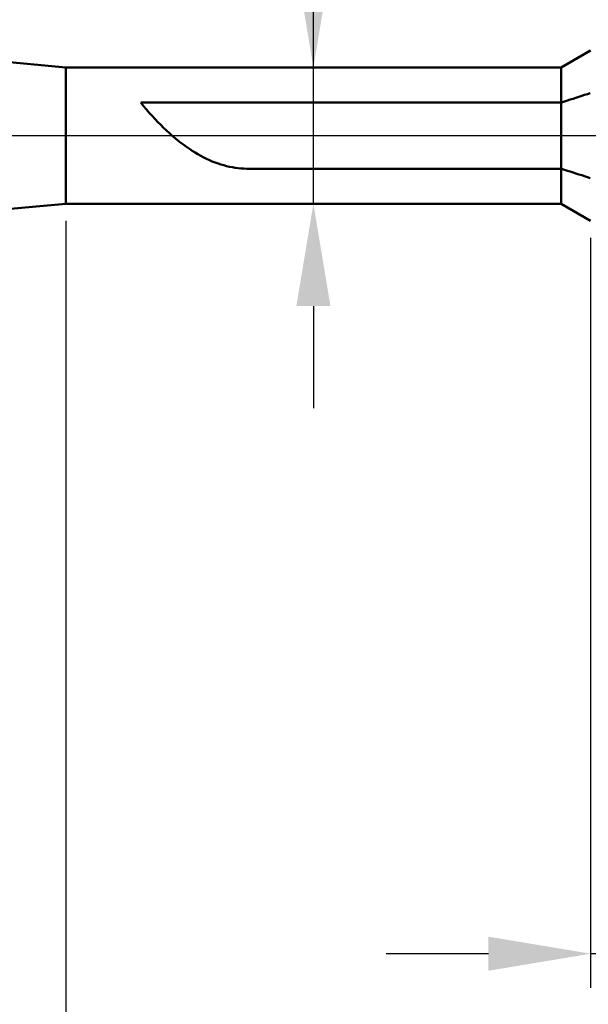
# Model space of a CAD drawing. Extents: x -15 to 120, y -45 to 45.
# Drawn here: x 46 to 63, y -25 to 3 of the extents above; entities that cross this region are included whole.
import ezdxf

# ---------------------------------------------------------------- set-up
doc = ezdxf.new("R2010")
doc.units = 0
doc.header["$MEASUREMENT"] = 0
doc.linetypes.add('LONGDASHDASH', pattern=[7, 4, -1, 1, -1])
doc.layers.get('Defpoints').update_dxf_attribs({"linetype": 'CONTINUOUS'})
for name, color, linetype, lineweight in [('1', 4, 'CONTINUOUS', 50), ('2', 7, 'CONTINUOUS', 25), ('4', 2, 'LONGDASHDASH', 25), ('NOCUT', 7, 'CONTINUOUS', 25), ('SK2', 7, 'CONTINUOUS', 25), ('SK4', 2, 'LONGDASHDASH', 25)]:
    doc.layers.add(name, color=color, linetype=linetype, lineweight=lineweight)
doc.styles.add('Monospac821 BT', font='txt', dxfattribs={"height": 3.5})
doc.dimstyles.get("Standard").update_dxf_attribs({"dimtxt": 3.5, "dimasz": 3, "dimexe": 1, "dimexo": 0.5, "dimgap": 0.8, "dimtad": 1, "dimtoh": 1, "dimzin": 1, "dimdsep": 46, "dimtxsty": 'Monospac821 BT', "dimcen": 2.5, "dimadec": 1, "dimazin": 0, "dimtfac": 1, "dimtdec": 4, "dimtix": 1, "dimtmove": 1, "dimatfit": 3, "dimfxl": 1, "dimtolj": 1, "dimtzin": 1, "dimarcsym": 0})

# ---------------------------------------------------------------- blocks, each defined once
blk = doc.blocks.new('*D0')
at = {"layer": 'Defpoints', "color": 0}
for p in [(72.689, -2.2), (2.689, -2.464), (2.689, -40)]:
    blk.add_point(p, dxfattribs=at)
at = {"layer": 'SK2', "color": 0, "lineweight": -2}
for p, q in [((72.689, -2.7), (72.689, -41)), ((2.689, -2.964), (2.689, -41)), ((69.689, -40), (5.689, -40))]:
    blk.add_line(p, q, dxfattribs=at)
at = {"layer": 'SK2', "color": 0}
for points in [[(5.689, -39.5), (5.689, -40.5), (2.689, -40)], [(69.689, -40.5), (69.689, -39.5), (72.689, -40)]]:
    blk.add_solid(points, dxfattribs=at)
at = {"layer": 'SK2', "color": 0, "linetype": 'ByBlock', "insert": (37.689, -37.389), "char_height": 3.5, "attachment_point": 5}
blk.add_mtext('\\A1;70', dxfattribs=at)
blk = doc.blocks.new('*D3')
at = {"layer": '2', "color": 0, "lineweight": -2}
for p, q in [((72.689, -2.7), (72.689, -25)), ((63.089, -3), (63.089, -25)), ((60.089, -24), (57.089, -24)), ((72.689, -24), (63.089, -24)), ((72.689, -24), (85.829, -24)), ((75.689, -24), (78.689, -24))]:
    blk.add_line(p, q, dxfattribs=at)
at = {"layer": '2', "color": 0}
for points in [[(60.089, -24.5), (60.089, -23.5), (63.089, -24)], [(75.689, -23.5), (75.689, -24.5), (72.689, -24)]]:
    blk.add_solid(points, dxfattribs=at)
at = {"layer": 'Defpoints', "color": 0}
for p in [(72.689, -2.2), (63.089, -2.5), (63.089, -24)]:
    blk.add_point(p, dxfattribs=at)
at = {"layer": '2', "color": 0, "linetype": 'ByBlock', "insert": (80.759, -21.389), "char_height": 3.5, "attachment_point": 5}
blk.add_mtext('\\A1;9.6', dxfattribs=at)
blk = doc.blocks.new('*D4')
at = {"layer": '2', "color": 0, "lineweight": -2}
for p, q in [((47.689, -2.5), (47.689, -33)), ((72.689, -2.7), (72.689, -33)), ((69.689, -32), (50.689, -32))]:
    blk.add_line(p, q, dxfattribs=at)
at = {"layer": '2', "color": 0}
for points in [[(50.689, -31.5), (50.689, -32.5), (47.689, -32)], [(69.689, -32.5), (69.689, -31.5), (72.689, -32)]]:
    blk.add_solid(points, dxfattribs=at)
at = {"layer": 'Defpoints', "color": 0}
for p in [(47.689, -2), (72.689, -2.2), (47.689, -32)]:
    blk.add_point(p, dxfattribs=at)
at = {"layer": '2', "color": 0, "linetype": 'ByBlock', "insert": (60.189, -29.389), "char_height": 3.5, "attachment_point": 5}
blk.add_mtext('\\A1;25', dxfattribs=at)
blk = doc.blocks.new('*D5')
at = {"layer": '2', "color": 0, "lineweight": -2}
for p, q in [((54.956, 2), (54.956, 15.242)), ((54.956, 5), (54.956, 8)), ((54.956, -2), (54.956, 2)), ((54.956, -5), (54.956, -8))]:
    blk.add_line(p, q, dxfattribs=at)
at = {"layer": '2', "color": 0}
for points in [[(54.456, 5), (55.456, 5), (54.956, 2)], [(55.456, -5), (54.456, -5), (54.956, -2)]]:
    blk.add_solid(points, dxfattribs=at)
at = {"layer": 'Defpoints', "color": 0}
for p in [(47.689, 2), (54.956, 2), (47.689, -2)]:
    blk.add_point(p, dxfattribs=at)
at = {"layer": '2', "color": 0, "linetype": 'ByBlock', "insert": (52.294, 11.621), "char_height": 3.5, "attachment_point": 5, "rotation": 90}
blk.add_mtext('\\A1;%%c4', dxfattribs=at)
blk = doc.blocks.new('*D6')
at = {"layer": '2', "color": 0, "lineweight": -2}
for p, q in [((28.29, 2.964), (28.29, 36)), ((75.09, 0.5), (75.09, 36)), ((72.09, 35), (31.29, 35))]:
    blk.add_line(p, q, dxfattribs=at)
at = {"layer": '2', "color": 0}
for points in [[(31.29, 35.5), (31.29, 34.5), (28.29, 35)], [(72.09, 34.5), (72.09, 35.5), (75.09, 35)]]:
    blk.add_solid(points, dxfattribs=at)
at = {"layer": 'Defpoints', "color": 0}
for p in [(28.29, 35), (28.29, 2.464), (75.09, 0)]:
    blk.add_point(p, dxfattribs=at)
at = {"layer": '2', "color": 0, "linetype": 'ByBlock', "insert": (51.69, 37.611), "char_height": 3.5, "attachment_point": 5}
blk.add_mtext('\\A1;46.8', dxfattribs=at)

msp = doc.modelspace()

# ---------------------------------------------------------------- linework, layer by layer
at = {"layer": '1'}
for p, q in [((47.689, 2), (42.6891, 2.464)), ((63.089, 2.5), (62.223, 2)), ((62.223, 2), (47.689, 2)), ((47.689, 2), (47.689, -2)), ((62.223, -2), (62.223, 2)), ((62.8259, 1.1648), (62.7419, 1.1376)), ((62.9099, 1.192), (62.8259, 1.1648)), ((62.9939, 1.2192), (62.9099, 1.192)), ((63.0779, 1.2464), (62.9939, 1.2192)), ((49.9739, 0.9695), (49.8899, 0.9695)), ((49.8899, 0.9695), (49.9739, 0.8674)), ((50.0579, 0.9695), (49.9739, 0.9695)), ((49.9739, 0.8674), (50.0579, 0.768)), ((50.1419, 0.9695), (50.0579, 0.9695)), ((50.2259, 0.9695), (50.1419, 0.9695)), ((50.3099, 0.9695), (50.2259, 0.9695)), ((50.3939, 0.9695), (50.3099, 0.9695)), ((50.4779, 0.9695), (50.3939, 0.9695)), ((50.5619, 0.9695), (50.4779, 0.9695)), ((50.6459, 0.9695), (50.5619, 0.9695)), ((50.7299, 0.9695), (50.6459, 0.9695)), ((50.8139, 0.9695), (50.7299, 0.9695)), ((50.8979, 0.9695), (50.8139, 0.9695)), ((50.9819, 0.9695), (50.8979, 0.9695)), ((51.0659, 0.9695), (50.9819, 0.9695)), ((51.1499, 0.9695), (51.0659, 0.9695)), ((51.2339, 0.9695), (51.1499, 0.9695)), ((51.3179, 0.9695), (51.2339, 0.9695)), ((51.4019, 0.9695), (51.3179, 0.9695)), ((51.4859, 0.9695), (51.4019, 0.9695)), ((51.5699, 0.9695), (51.4859, 0.9695)), ((51.6539, 0.9695), (51.5699, 0.9695)), ((51.7379, 0.9695), (51.6539, 0.9695)), ((51.8219, 0.9695), (51.7379, 0.9695)), ((51.9059, 0.9695), (51.8219, 0.9695)), ((51.9899, 0.9695), (51.9059, 0.9695)), ((52.0739, 0.9695), (51.9899, 0.9695)), ((52.1579, 0.9695), (52.0739, 0.9695)), ((52.2419, 0.9695), (52.1579, 0.9695)), ((52.3259, 0.9695), (52.2419, 0.9695)), ((52.4099, 0.9695), (52.3259, 0.9695)), ((52.4939, 0.9695), (52.4099, 0.9695)), ((52.5779, 0.9695), (52.4939, 0.9695)), ((52.6619, 0.9695), (52.5779, 0.9695)), ((52.7459, 0.9695), (52.6619, 0.9695)), ((52.8299, 0.9695), (52.7459, 0.9695)), ((52.9139, 0.9695), (52.8299, 0.9695)), ((52.9979, 0.9695), (52.9139, 0.9695)), ((53.0819, 0.9695), (52.9979, 0.9695)), ((53.1659, 0.9695), (53.0819, 0.9695)), ((53.2499, 0.9695), (53.1659, 0.9695)), ((53.3339, 0.9695), (53.2499, 0.9695)), ((53.4179, 0.9695), (53.3339, 0.9695)), ((53.5019, 0.9695), (53.4179, 0.9695)), ((53.5859, 0.9695), (53.5019, 0.9695)), ((53.6699, 0.9695), (53.5859, 0.9695)), ((53.7539, 0.9695), (53.6699, 0.9695)), ((53.8379, 0.9695), (53.7539, 0.9695)), ((53.9219, 0.9695), (53.8379, 0.9695)), ((54.0059, 0.9695), (53.9219, 0.9695)), ((54.0899, 0.9695), (54.0059, 0.9695)), ((54.1739, 0.9695), (54.0899, 0.9695)), ((54.2579, 0.9695), (54.1739, 0.9695)), ((54.3419, 0.9695), (54.2579, 0.9695)), ((54.4259, 0.9695), (54.3419, 0.9695)), ((54.5099, 0.9695), (54.4259, 0.9695)), ((54.5939, 0.9695), (54.5099, 0.9695)), ((54.6779, 0.9695), (54.5939, 0.9695)), ((54.7619, 0.9695), (54.6779, 0.9695)), ((54.8459, 0.9695), (54.7619, 0.9695)), ((54.9299, 0.9695), (54.8459, 0.9695)), ((55.0139, 0.9695), (54.9299, 0.9695)), ((55.0979, 0.9695), (55.0139, 0.9695)), ((55.1819, 0.9695), (55.0979, 0.9695)), ((55.2659, 0.9695), (55.1819, 0.9695)), ((55.3499, 0.9695), (55.2659, 0.9695)), ((55.4339, 0.9695), (55.3499, 0.9695)), ((55.5179, 0.9695), (55.4339, 0.9695)), ((55.6019, 0.9695), (55.5179, 0.9695)), ((55.6859, 0.9695), (55.6019, 0.9695)), ((55.7699, 0.9695), (55.6859, 0.9695)), ((55.8539, 0.9695), (55.7699, 0.9695)), ((55.9379, 0.9695), (55.8539, 0.9695)), ((56.0219, 0.9695), (55.9379, 0.9695)), ((56.1059, 0.9695), (56.0219, 0.9695)), ((56.1899, 0.9695), (56.1059, 0.9695)), ((56.2739, 0.9695), (56.1899, 0.9695)), ((56.3579, 0.9695), (56.2739, 0.9695)), ((56.4419, 0.9695), (56.3579, 0.9695)), ((56.5259, 0.9695), (56.4419, 0.9695)), ((56.6099, 0.9695), (56.5259, 0.9695)), ((56.6939, 0.9695), (56.6099, 0.9695)), ((56.7779, 0.9695), (56.6939, 0.9695)), ((56.8619, 0.9695), (56.7779, 0.9695)), ((56.9459, 0.9695), (56.8619, 0.9695)), ((57.0299, 0.9695), (56.9459, 0.9695)), ((57.1139, 0.9695), (57.0299, 0.9695)), ((57.1979, 0.9695), (57.1139, 0.9695)), ((57.2819, 0.9695), (57.1979, 0.9695)), ((57.3659, 0.9695), (57.2819, 0.9695)), ((57.4499, 0.9695), (57.3659, 0.9695)), ((57.5339, 0.9695), (57.4499, 0.9695)), ((57.6179, 0.9695), (57.5339, 0.9695)), ((57.7019, 0.9695), (57.6179, 0.9695)), ((57.7859, 0.9695), (57.7019, 0.9695)), ((57.8699, 0.9695), (57.7859, 0.9695)), ((57.9539, 0.9695), (57.8699, 0.9695)), ((58.0379, 0.9695), (57.9539, 0.9695)), ((58.1219, 0.9695), (58.0379, 0.9695)), ((58.2059, 0.9695), (58.1219, 0.9695)), ((58.2899, 0.9695), (58.2059, 0.9695)), ((58.3739, 0.9695), (58.2899, 0.9695)), ((58.4579, 0.9695), (58.3739, 0.9695)), ((58.5419, 0.9695), (58.4579, 0.9695)), ((58.6259, 0.9695), (58.5419, 0.9695)), ((58.7099, 0.9695), (58.6259, 0.9695)), ((58.7939, 0.9695), (58.7099, 0.9695)), ((58.8779, 0.9695), (58.7939, 0.9695)), ((58.9619, 0.9695), (58.8779, 0.9695)), ((59.0459, 0.9695), (58.9619, 0.9695)), ((59.1299, 0.9695), (59.0459, 0.9695)), ((59.2139, 0.9695), (59.1299, 0.9695)), ((59.2979, 0.9695), (59.2139, 0.9695)), ((59.3819, 0.9695), (59.2979, 0.9695)), ((59.4659, 0.9695), (59.3819, 0.9695)), ((59.5499, 0.9695), (59.4659, 0.9695)), ((59.6339, 0.9695), (59.5499, 0.9695)), ((59.7179, 0.9695), (59.6339, 0.9695)), ((59.8019, 0.9695), (59.7179, 0.9695)), ((59.8859, 0.9695), (59.8019, 0.9695)), ((59.9699, 0.9695), (59.8859, 0.9695)), ((60.0539, 0.9695), (59.9699, 0.9695)), ((60.1379, 0.9695), (60.0539, 0.9695)), ((60.2219, 0.9695), (60.1379, 0.9695)), ((60.3059, 0.9695), (60.2219, 0.9695)), ((60.3899, 0.9695), (60.3059, 0.9695)), ((60.4739, 0.9695), (60.3899, 0.9695)), ((60.5579, 0.9695), (60.4739, 0.9695)), ((60.6419, 0.9695), (60.5579, 0.9695)), ((60.7259, 0.9695), (60.6419, 0.9695)), ((60.8099, 0.9695), (60.7259, 0.9695)), ((60.8939, 0.9695), (60.8099, 0.9695)), ((60.9779, 0.9695), (60.8939, 0.9695)), ((61.0619, 0.9695), (60.9779, 0.9695)), ((61.1459, 0.9695), (61.0619, 0.9695)), ((61.2299, 0.9695), (61.1459, 0.9695)), ((61.3139, 0.9695), (61.2299, 0.9695)), ((61.3979, 0.9695), (61.3139, 0.9695)), ((61.4819, 0.9695), (61.3979, 0.9695)), ((61.5659, 0.9695), (61.4819, 0.9695)), ((61.6499, 0.9695), (61.5659, 0.9695)), ((61.7339, 0.9695), (61.6499, 0.9695)), ((61.8179, 0.9695), (61.7339, 0.9695)), ((61.9019, 0.9695), (61.8179, 0.9695)), ((61.9859, 0.9695), (61.9019, 0.9695)), ((62.0699, 0.9695), (61.9859, 0.9695)), ((62.1539, 0.9695), (62.0699, 0.9695)), ((62.2379, 0.9744), (62.1539, 0.9695)), ((62.3219, 1.0016), (62.2379, 0.9744)), ((62.4059, 1.0288), (62.3219, 1.0016)), ((62.4899, 1.056), (62.4059, 1.0288)), ((62.5739, 1.0832), (62.4899, 1.056)), ((62.6579, 1.1104), (62.5739, 1.0832)), ((62.7419, 1.1376), (62.6579, 1.1104)), ((50.0579, 0.768), (50.1419, 0.6713)), ((50.1419, 0.6713), (50.2259, 0.5775)), ((50.2259, 0.5775), (50.3099, 0.4863)), ((50.3099, 0.4863), (50.3939, 0.398)), ((50.3939, 0.398), (50.4779, 0.3124)), ((50.4779, 0.3124), (50.5619, 0.2296)), ((50.5619, 0.2296), (50.6459, 0.1495)), ((50.6459, 0.1495), (50.7299, 0.0722)), ((50.7299, 0.0722), (50.8139, -0.0024)), ((50.8139, -0.0024), (50.8979, -0.0742)), ((50.8979, -0.0742), (50.9819, -0.1432)), ((50.9819, -0.1432), (51.0659, -0.2095)), ((51.0659, -0.2095), (51.1499, -0.273)), ((51.1499, -0.273), (51.2339, -0.3337)), ((51.2339, -0.3337), (51.3179, -0.3917)), ((51.3179, -0.3917), (51.4019, -0.4469)), ((51.4019, -0.4469), (51.4859, -0.4994)), ((51.4859, -0.4994), (51.5699, -0.5491)), ((51.5699, -0.5491), (51.6539, -0.596)), ((51.6539, -0.596), (51.7379, -0.6402)), ((51.7379, -0.6402), (51.8219, -0.6816)), ((51.8219, -0.6816), (51.9059, -0.7203)), ((51.9059, -0.7203), (51.9899, -0.7562)), ((51.9899, -0.7562), (52.0739, -0.7893)), ((52.0739, -0.7893), (52.1579, -0.8197)), ((52.1579, -0.8197), (52.2419, -0.8473)), ((52.2419, -0.8473), (52.3259, -0.8722)), ((52.3259, -0.8722), (52.4099, -0.8943)), ((52.4099, -0.8943), (52.4939, -0.9136)), ((52.4939, -0.9136), (52.5779, -0.9301)), ((52.5779, -0.9301), (52.6619, -0.944)), ((52.6619, -0.944), (52.7459, -0.955)), ((52.7459, -0.955), (52.8299, -0.9633)), ((52.8299, -0.9633), (52.9139, -0.9688)), ((52.9139, -0.9688), (52.9979, -0.9716)), ((52.9979, -0.9716), (53.0819, -0.9719)), ((53.0819, -0.9719), (53.1659, -0.9719)), ((53.1659, -0.9719), (53.2499, -0.9719)), ((53.2499, -0.9719), (53.3339, -0.9719)), ((53.3339, -0.9719), (53.4179, -0.9719)), ((53.4179, -0.9719), (53.5019, -0.9719)), ((53.5019, -0.9719), (53.5859, -0.9719)), ((53.5859, -0.9719), (53.6699, -0.9719)), ((53.6699, -0.9719), (53.7539, -0.9719)), ((53.7539, -0.9719), (53.8379, -0.9719)), ((53.8379, -0.9719), (53.9219, -0.9719)), ((53.9219, -0.9719), (54.0059, -0.9719)), ((54.0059, -0.9719), (54.0899, -0.9719)), ((54.0899, -0.9719), (54.1739, -0.9719)), ((54.1739, -0.9719), (54.2579, -0.9719)), ((54.2579, -0.9719), (54.3419, -0.9719)), ((54.3419, -0.9719), (54.4259, -0.9719)), ((54.4259, -0.9719), (54.5099, -0.9719)), ((54.5099, -0.9719), (54.5939, -0.9719)), ((54.5939, -0.9719), (54.6779, -0.9719)), ((54.6779, -0.9719), (54.7619, -0.9719)), ((54.7619, -0.9719), (54.8459, -0.9719)), ((54.8459, -0.9719), (54.9299, -0.9719)), ((54.9299, -0.9719), (55.0139, -0.9719)), ((55.0139, -0.9719), (55.0979, -0.9719)), ((55.0979, -0.9719), (55.1819, -0.9719)), ((55.1819, -0.9719), (55.2659, -0.9719)), ((55.2659, -0.9719), (55.3499, -0.9719)), ((55.3499, -0.9719), (55.4339, -0.9719)), ((55.4339, -0.9719), (55.5179, -0.9719)), ((55.5179, -0.9719), (55.6019, -0.9719)), ((55.6019, -0.9719), (55.6859, -0.9719)), ((55.6859, -0.9719), (55.7699, -0.9719)), ((55.7699, -0.9719), (55.8539, -0.9719)), ((55.8539, -0.9719), (55.9379, -0.9719)), ((55.9379, -0.9719), (56.0219, -0.9719)), ((56.0219, -0.9719), (56.1059, -0.9719)), ((56.1059, -0.9719), (56.1899, -0.9719)), ((56.1899, -0.9719), (56.2739, -0.9719)), ((56.2739, -0.9719), (56.3579, -0.9719)), ((56.3579, -0.9719), (56.4419, -0.9719)), ((56.4419, -0.9719), (56.5259, -0.9719)), ((56.5259, -0.9719), (56.6099, -0.9719)), ((56.6099, -0.9719), (56.6939, -0.9719)), ((56.6939, -0.9719), (56.7779, -0.9719)), ((56.7779, -0.9719), (56.8619, -0.9719)), ((56.8619, -0.9719), (56.9459, -0.9719)), ((56.9459, -0.9719), (57.0299, -0.9719)), ((57.0299, -0.9719), (57.1139, -0.9719)), ((57.1139, -0.9719), (57.1979, -0.9719)), ((57.1979, -0.9719), (57.2819, -0.9719)), ((57.2819, -0.9719), (57.3659, -0.9719)), ((57.3659, -0.9719), (57.4499, -0.9719)), ((57.4499, -0.9719), (57.5339, -0.9719)), ((57.5339, -0.9719), (57.6179, -0.9719)), ((57.6179, -0.9719), (57.7019, -0.9719)), ((57.7019, -0.9719), (57.7859, -0.9719)), ((57.7859, -0.9719), (57.8699, -0.9719)), ((57.8699, -0.9719), (57.9539, -0.9719)), ((57.9539, -0.9719), (58.0379, -0.9719)), ((58.0379, -0.9719), (58.1219, -0.9719)), ((58.1219, -0.9719), (58.2059, -0.9719)), ((58.2059, -0.9719), (58.2899, -0.9719)), ((58.2899, -0.9719), (58.3739, -0.9719)), ((58.3739, -0.9719), (58.4579, -0.9719)), ((58.4579, -0.9719), (58.5419, -0.9719)), ((58.5419, -0.9719), (58.6259, -0.9719)), ((58.6259, -0.9719), (58.7099, -0.9719)), ((58.7099, -0.9719), (58.7939, -0.9719)), ((58.7939, -0.9719), (58.8779, -0.9719)), ((58.8779, -0.9719), (58.9619, -0.9719)), ((58.9619, -0.9719), (59.0459, -0.9719)), ((59.0459, -0.9719), (59.1299, -0.9719)), ((59.1299, -0.9719), (59.2139, -0.9719)), ((59.2139, -0.9719), (59.2979, -0.9719)), ((59.2979, -0.9719), (59.3819, -0.9719)), ((59.3819, -0.9719), (59.4659, -0.9719)), ((59.4659, -0.9719), (59.5499, -0.9719)), ((59.5499, -0.9719), (59.6339, -0.9719)), ((59.6339, -0.9719), (59.7179, -0.9719)), ((59.7179, -0.9719), (59.8019, -0.9719)), ((59.8019, -0.9719), (59.8859, -0.9719)), ((59.8859, -0.9719), (59.9699, -0.9719)), ((59.9699, -0.9719), (60.0539, -0.9719)), ((60.0539, -0.9719), (60.1379, -0.9719)), ((60.1379, -0.9719), (60.2219, -0.9719)), ((60.2219, -0.9719), (60.3059, -0.9719)), ((60.3059, -0.9719), (60.3899, -0.9719)), ((60.3899, -0.9719), (60.4739, -0.9719)), ((60.4739, -0.9719), (60.5579, -0.9719)), ((60.5579, -0.9719), (60.6419, -0.9719)), ((60.6419, -0.9719), (60.7259, -0.9719)), ((60.7259, -0.9719), (60.8099, -0.9719)), ((60.8099, -0.9719), (60.8939, -0.9719)), ((60.8939, -0.9719), (60.9779, -0.9719)), ((60.9779, -0.9719), (61.0619, -0.9719)), ((61.0619, -0.9719), (61.1459, -0.9719)), ((61.1459, -0.9719), (61.2299, -0.9719)), ((61.2299, -0.9719), (61.3139, -0.9719)), ((61.3139, -0.9719), (61.3979, -0.9719)), ((61.3979, -0.9719), (61.4819, -0.9719)), ((61.4819, -0.9719), (61.5659, -0.9719)), ((61.5659, -0.9719), (61.6499, -0.9719)), ((61.6499, -0.9719), (61.7339, -0.9719)), ((61.7339, -0.9719), (61.8179, -0.9719)), ((61.8179, -0.9719), (61.9019, -0.9719)), ((61.9019, -0.9719), (61.9859, -0.9719)), ((61.9859, -0.9719), (62.0699, -0.9719)), ((62.0699, -0.9719), (62.1539, -0.9719)), ((62.1539, -0.9719), (62.2379, -0.9767)), ((62.2379, -0.9767), (62.3219, -1.0037)), ((62.3219, -1.0037), (62.4059, -1.0307)), ((62.4059, -1.0307), (62.4899, -1.0577)), ((62.4899, -1.0577), (62.5739, -1.0846)), ((62.5739, -1.0846), (62.6579, -1.1116)), ((62.6579, -1.1116), (62.7419, -1.1386)), ((62.7419, -1.1386), (62.8259, -1.1655)), ((62.8259, -1.1655), (62.9099, -1.1925)), ((62.9099, -1.1925), (62.9939, -1.2195)), ((62.9939, -1.2195), (63.0779, -1.2464)), ((42.6891, -2.464), (47.689, -2)), ((47.689, -2), (62.223, -2)), ((62.223, -2), (63.089, -2.5))]:
    msp.add_line(p, q, dxfattribs=at)
at = {"layer": '4'}
msp.add_line((28.2899, 0), (75.0899, 0), dxfattribs=at)
at = {"layer": 'NOCUT'}
for p, q in [((47.689, 2), (42.6891, 2.464)), ((63.089, 2.5), (62.223, 2)), ((62.223, 2), (47.689, 2)), ((28.2899, 0), (63.089, 0))]:
    msp.add_line(p, q, dxfattribs=at)
at = {"layer": 'SK4'}
msp.add_line((-1, 0), (76.0899, 0), dxfattribs=at)

# ---------------------------------------------------------------- dimensions: what is measured, and where the dimension line sits
at = {"layer": '2'}
for base, p1, p2, override, picture, middle in [((28.2899, 35), (75.0899, 0), (28.2899, 2.464), {"dimtoh": 0, "dimdec": 1, "dimtmove": 0}, '*D6', (51.6899, 35)), ((47.689, -32), (72.689, -2.2), (47.689, -2), {"dimtoh": 0, "dimdec": 0, "dimtmove": 0}, '*D4', (60.189, -32)), ((63.089, -24), (72.689, -2.2), (63.089, -2.5), {"dimtoh": 0, "dimdec": 1, "dimtmove": 0}, '*D3', (80.759, -24))]:
    dim = msp.add_linear_dim(base=base, p1=p1, p2=p2, dimstyle='STANDARD', override=override, dxfattribs=at)
    dim.commit()
    dim.dimension.update_dxf_attribs({"geometry": picture, "text_midpoint": middle, "dimtype": 160})
dim = msp.add_linear_dim(base=(54.956, 2), p1=(47.689, -2), p2=(47.689, 2), angle=270, text='%%c<>', dimstyle='STANDARD', override={"dimtoh": 0, "dimdec": 0, "dimse1": 1, "dimse2": 1, "dimtmove": 0}, dxfattribs=at)
dim.commit()
dim.dimension.update_dxf_attribs({"geometry": '*D5', "text_midpoint": (54.956, 11.621), "dimtype": 160})
at = {"layer": 'SK2'}
dim = msp.add_linear_dim(base=(2.689, -40), p1=(72.689, -2.2), p2=(2.689, -2.464), dimstyle='STANDARD', override={"dimtoh": 0, "dimdec": 0, "dimtmove": 0}, dxfattribs=at)
dim.commit()
dim.dimension.update_dxf_attribs({"geometry": '*D0', "text_midpoint": (37.689, -40), "dimtype": 160})

doc.saveas('drawing.dxf')
